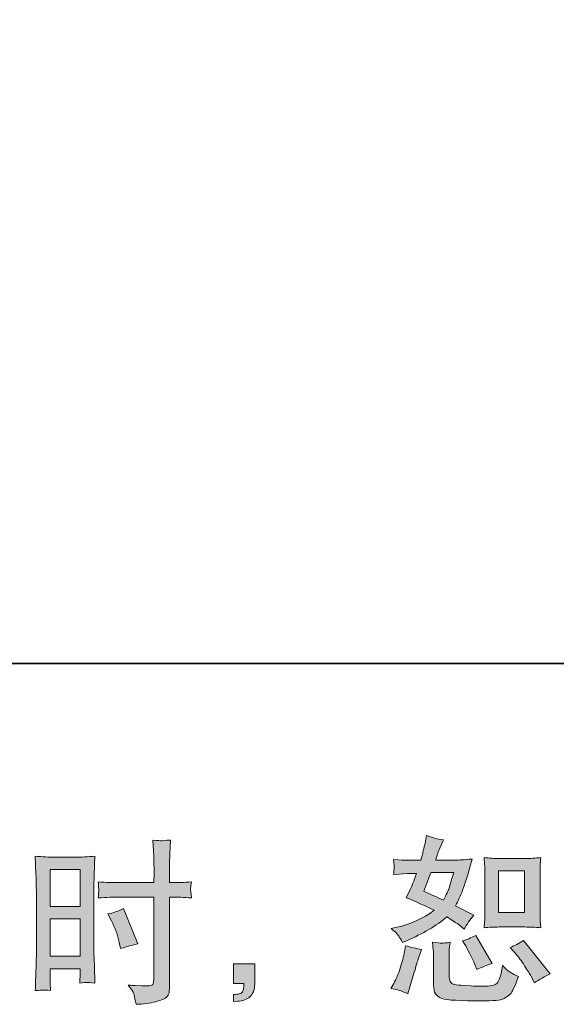
# Model space of a CAD drawing. Units: inches. Extents: x -269 to 767, y -372 to 383.
# Drawn here: x 336 to 410, y -372 to -236 of the extents above; entities that cross this region are included whole.
import ezdxf

# ---------------------------------------------------------------- set-up
doc = ezdxf.new("R2010")
doc.units = ezdxf.units.IN
doc.header["$MEASUREMENT"] = 0
doc.layers.add('图层 1', color=7, linetype='Continuous')

msp = doc.modelspace()

# ---------------------------------------------------------------- hatches: boundary and pattern name
at = {"layer": '图层 1'}
h = msp.add_hatch(color=7, dxfattribs=at)
h.dxf.hatch_style = 2
edge = h.paths.add_edge_path()
edge.add_spline(control_points=[(402.3, -360.97), (402.3, -360.97), (405.84, -360.97), (405.84, -360.97), (406.52, -360.97), (407.25, -361.01), (408.05, -361.09), (408.05, -361.09), (407.96, -360.06), (407.96, -360.06), (407.94, -359.92), (407.93, -359.59), (407.93, -359.08), (407.93, -359.08), (407.93, -353.34), (407.93, -353.34), (407.93, -352.96), (407.94, -352.65), (407.95, -352.42), (407.96, -352.19), (407.99, -351.85), (408.05, -351.4), (407.29, -351.48), (406.56, -351.52), (405.86, -351.52), (405.86, -351.52), (402.3, -351.52), (402.3, -351.52), (401.61, -351.52), (400.92, -351.48), (400.2, -351.4), (400.28, -352.33), (400.32, -352.98), (400.32, -353.34), (400.32, -353.34), (400.32, -359.08), (400.32, -359.08), (400.32, -359.37), (400.31, -359.67), (400.29, -360.01), (400.26, -360.33), (400.23, -360.69), (400.2, -361.09), (400.93, -361.01), (401.63, -360.97), (402.3, -360.97)], knot_values=[0, 0, 0, 0, 1, 1, 1, 2, 2, 2, 3, 3, 3, 4, 4, 4, 5, 5, 5, 6, 6, 6, 7, 7, 7, 8, 8, 8, 9, 9, 9, 10, 10, 10, 11, 11, 11, 12, 12, 12, 13, 13, 13, 14, 14, 14, 15, 15, 15, 15], degree=3, periodic=0)
h.paths.add_polyline_path([(402.22, -353.23), (405.77, -353.23), (405.77, -358.97), (402.22, -358.97)])
edge = h.paths.add_edge_path()
edge.add_spline(control_points=[(404.54, -364.62), (404.94, -365.08), (405.36, -365.65), (405.79, -366.31), (406.21, -366.97), (406.5, -367.44), (406.67, -367.71), (406.67, -367.71), (407.15, -368.68), (407.15, -368.68), (407.86, -368.2), (408.59, -367.79), (409.35, -367.45), (409.35, -367.45), (405.67, -362.85), (405.67, -362.85), (405.03, -363.22), (404.4, -363.54), (403.79, -363.79), (403.79, -363.79), (404.54, -364.62), (404.54, -364.62)], knot_values=[0, 0, 0, 0, 1, 1, 1, 2, 2, 2, 3, 3, 3, 4, 4, 4, 5, 5, 5, 6, 6, 6, 7, 7, 7, 7], degree=3, periodic=0)
edge = h.paths.add_edge_path()
edge.add_spline(control_points=[(397.55, -363.38), (397.69, -363.61), (397.93, -364.04), (398.25, -364.67), (398.57, -365.31), (398.79, -365.76), (398.9, -366.02), (398.9, -366.02), (399.22, -366.82), (399.22, -366.82), (399.88, -366.51), (400.59, -366.24), (401.34, -366), (401.34, -366), (399.05, -362.13), (399.05, -362.13), (398.43, -362.48), (397.82, -362.74), (397.21, -362.9), (397.21, -362.9), (397.55, -363.38), (397.55, -363.38)], knot_values=[0, 0, 0, 0, 1, 1, 1, 2, 2, 2, 3, 3, 3, 4, 4, 4, 5, 5, 5, 6, 6, 6, 7, 7, 7, 7], degree=3, periodic=0)
edge = h.paths.add_edge_path()
edge.add_spline(control_points=[(389.71, -370.18), (389.71, -370.18), (389.93, -369.41), (389.93, -369.41), (389.93, -369.41), (390.53, -367.35), (390.53, -367.35), (390.81, -366.37), (391, -365.72), (391.11, -365.42), (391.11, -365.42), (391.57, -364.06), (391.57, -364.06), (390.82, -363.95), (390.08, -363.78), (389.37, -363.55), (389.37, -363.55), (389.23, -364.4), (389.23, -364.4), (389.11, -365.04), (388.92, -365.79), (388.64, -366.65), (388.36, -367.5), (388.06, -368.2), (387.75, -368.75), (387.75, -368.75), (387.36, -369.45), (387.36, -369.45), (388.19, -369.6), (388.97, -369.84), (389.71, -370.18)], knot_values=[0, 0, 0, 0, 1, 1, 1, 2, 2, 2, 3, 3, 3, 4, 4, 4, 5, 5, 5, 6, 6, 6, 7, 7, 7, 8, 8, 8, 9, 9, 9, 10, 10, 10, 10], degree=3, periodic=0)
edge = h.paths.add_edge_path()
edge.add_spline(control_points=[(394.39, -363.2), (394.14, -363.19), (393.73, -363.15), (393.1, -363.07), (393.1, -363.07), (393.2, -364.16), (393.2, -364.16), (393.22, -364.32), (393.23, -364.66), (393.23, -365.17), (393.23, -365.17), (393.23, -368.49), (393.23, -368.49), (393.23, -369.18), (393.28, -369.67), (393.39, -369.96), (393.5, -370.25), (393.76, -370.52), (394.17, -370.76), (394.58, -371), (396.15, -371.13), (398.89, -371.15), (400.97, -371.18), (402.23, -371.12), (402.67, -370.95), (403.1, -370.79), (403.48, -370.55), (403.8, -370.23), (404.13, -369.91), (404.51, -369.09), (404.96, -367.79), (404.11, -367.4), (403.58, -367.1), (403.37, -366.9), (403.16, -366.7), (402.96, -366.48), (402.76, -366.24), (402.76, -366.24), (402.69, -366.67), (402.69, -366.67), (402.51, -367.72), (402.29, -368.4), (402.01, -368.7), (401.74, -369.01), (401.05, -369.16), (399.93, -369.14), (399.37, -369.14), (398.87, -369.12), (398.43, -369.09), (398.43, -369.09), (396.98, -368.99), (396.98, -368.99), (396.53, -368.99), (396.2, -368.95), (395.98, -368.86), (395.77, -368.77), (395.61, -368.65), (395.52, -368.49), (395.43, -368.33), (395.39, -368.02), (395.39, -367.57), (395.39, -367.57), (395.39, -365.17), (395.39, -365.17), (395.39, -364.8), (395.39, -364.48), (395.4, -364.21), (395.41, -363.95), (395.44, -363.57), (395.51, -363.07), (394.99, -363.17), (394.62, -363.21), (394.39, -363.2)], knot_values=[0, 0, 0, 0, 1, 1, 1, 2, 2, 2, 3, 3, 3, 4, 4, 4, 5, 5, 5, 6, 6, 6, 7, 7, 7, 8, 8, 8, 9, 9, 9, 10, 10, 10, 11, 11, 11, 12, 12, 12, 13, 13, 13, 14, 14, 14, 15, 15, 15, 16, 16, 16, 17, 17, 17, 18, 18, 18, 19, 19, 19, 20, 20, 20, 21, 21, 21, 22, 22, 22, 23, 23, 23, 24, 24, 24, 24], degree=3, periodic=0)
edge = h.paths.add_edge_path()
edge.add_spline(control_points=[(388.44, -362.22), (388.6, -362.45), (388.76, -362.75), (388.94, -363.12), (388.94, -363.12), (389.49, -362.88), (389.49, -362.88), (391.78, -361.89), (393.64, -360.8), (395.08, -359.59), (396.06, -360.22), (396.62, -360.58), (396.75, -360.67), (396.75, -360.67), (397.47, -361.28), (397.47, -361.28), (397.83, -360.6), (398.26, -359.95), (398.78, -359.32), (398.78, -359.32), (396.27, -358.06), (396.27, -358.06), (396.64, -357.35), (396.96, -356.64), (397.23, -355.94), (397.51, -355.24), (397.95, -353.8), (398.56, -351.6), (397.43, -351.7), (396.7, -351.75), (396.36, -351.75), (396.36, -351.75), (393.53, -351.75), (393.53, -351.75), (393.73, -351.06), (393.92, -350.5), (394.11, -350.08), (394.11, -350.08), (394.6, -348.97), (394.6, -348.97), (393.74, -348.84), (392.97, -348.64), (392.27, -348.36), (392.27, -348.36), (392.13, -349.09), (392.13, -349.09), (391.94, -350.02), (391.72, -350.91), (391.48, -351.75), (391.48, -351.75), (389.59, -351.77), (389.59, -351.77), (389.25, -351.79), (388.63, -351.76), (387.73, -351.68), (387.73, -351.68), (387.8, -352.4), (387.8, -352.4), (387.8, -352.52), (387.79, -352.7), (387.78, -352.96), (387.76, -353.22), (387.74, -353.48), (387.73, -353.73), (387.73, -353.73), (388.48, -353.68), (388.48, -353.68), (388.48, -353.68), (389.59, -353.61), (389.59, -353.61), (389.59, -353.61), (390.87, -353.59), (390.87, -353.59), (390.52, -354.65), (390.23, -355.39), (390.02, -355.81), (390.02, -355.81), (389.47, -356.93), (389.47, -356.93), (390.89, -357.52), (392.18, -358.1), (393.34, -358.67), (391.74, -359.83), (390.02, -360.61), (388.16, -361.01), (388.16, -361.01), (387.39, -361.18), (387.39, -361.18), (387.94, -361.65), (388.29, -362), (388.44, -362.22)], knot_values=[0, 0, 0, 0, 1, 1, 1, 2, 2, 2, 3, 3, 3, 4, 4, 4, 5, 5, 5, 6, 6, 6, 7, 7, 7, 8, 8, 8, 9, 9, 9, 10, 10, 10, 11, 11, 11, 12, 12, 12, 13, 13, 13, 14, 14, 14, 15, 15, 15, 16, 16, 16, 17, 17, 17, 18, 18, 18, 19, 19, 19, 20, 20, 20, 21, 21, 21, 22, 22, 22, 23, 23, 23, 24, 24, 24, 25, 25, 25, 26, 26, 26, 27, 27, 27, 28, 28, 28, 29, 29, 29, 30, 30, 30, 30], degree=3, periodic=0)
edge = h.paths.add_edge_path()
edge.add_spline(control_points=[(392.88, -353.46), (392.88, -353.46), (396.05, -353.46), (396.05, -353.46), (396.05, -353.46), (395.78, -354.28), (395.78, -354.28), (395.78, -354.28), (395.37, -355.61), (395.37, -355.61), (395.26, -355.92), (395.01, -356.47), (394.62, -357.26), (393.77, -356.89), (392.85, -356.48), (391.89, -356.05), (391.89, -356.05), (392.88, -353.46), (392.88, -353.46)], knot_values=[0, 0, 0, 0, 1, 1, 1, 2, 2, 2, 3, 3, 3, 4, 4, 4, 5, 5, 5, 6, 6, 6, 6], degree=3, periodic=0)
h = msp.add_hatch(color=7, dxfattribs=at)
h.dxf.hatch_style = 2
h.paths.add_polyline_path([(340.33, -353.05), (344.46, -353.05), (344.46, -358.14), (340.33, -358.14)])
edge = h.paths.add_edge_path()
edge.add_spline(control_points=[(339.31, -369.66), (339.44, -369.65), (339.8, -369.68), (340.38, -369.74), (340.38, -369.74), (340.33, -368.7), (340.33, -368.7), (340.33, -368.7), (340.33, -367.64), (340.33, -367.64), (340.33, -367.64), (340.33, -366.72), (340.33, -366.72), (340.33, -366.72), (344.46, -366.72), (344.46, -366.72), (344.46, -366.72), (344.46, -367.25), (344.46, -367.25), (344.46, -367.69), (344.46, -367.95), (344.45, -368.05), (344.44, -368.15), (344.42, -368.37), (344.41, -368.7), (344.94, -368.64), (345.28, -368.61), (345.42, -368.62), (345.56, -368.62), (345.92, -368.66), (346.5, -368.7), (346.5, -368.7), (346.43, -366.36), (346.43, -366.36), (346.43, -366.36), (346.36, -364.51), (346.36, -364.51), (346.36, -364.51), (346.36, -355.54), (346.36, -355.54), (346.36, -355.16), (346.38, -354.62), (346.4, -353.93), (346.42, -353.24), (346.46, -352.34), (346.5, -351.22), (345.54, -351.3), (344.62, -351.34), (343.76, -351.34), (343.76, -351.34), (340.97, -351.34), (340.97, -351.34), (340.14, -351.34), (339.24, -351.3), (338.28, -351.22), (338.28, -351.22), (338.38, -353.72), (338.38, -353.72), (338.41, -354.5), (338.43, -355.33), (338.43, -356.19), (338.43, -356.19), (338.43, -364.77), (338.43, -364.77), (338.43, -365.48), (338.41, -366.21), (338.38, -366.96), (338.35, -367.72), (338.31, -368.65), (338.28, -369.74), (338.84, -369.7), (339.18, -369.66), (339.31, -369.66)], knot_values=[0, 0, 0, 0, 1, 1, 1, 2, 2, 2, 3, 3, 3, 4, 4, 4, 5, 5, 5, 6, 6, 6, 7, 7, 7, 8, 8, 8, 9, 9, 9, 10, 10, 10, 11, 11, 11, 12, 12, 12, 13, 13, 13, 14, 14, 14, 15, 15, 15, 16, 16, 16, 17, 17, 17, 18, 18, 18, 19, 19, 19, 20, 20, 20, 21, 21, 21, 22, 22, 22, 23, 23, 23, 24, 24, 24, 24], degree=3, periodic=0)
h.paths.add_polyline_path([(340.33, -359.85), (344.46, -359.85), (344.46, -365.01), (340.33, -365.01)])
edge = h.paths.add_edge_path()
edge.add_spline(control_points=[(349.88, -356.85), (349.88, -356.85), (354.65, -356.85), (354.65, -356.85), (354.65, -356.85), (354.65, -367.79), (354.65, -367.79), (354.65, -367.79), (354.62, -368.29), (354.62, -368.29), (354.61, -368.5), (354.56, -368.7), (354.48, -368.88), (354.4, -369.07), (353.9, -369.13), (352.98, -369.07), (352.98, -369.07), (352.06, -369.04), (352.06, -369.04), (351.85, -369.04), (351.54, -369.02), (351.12, -368.97), (351.55, -369.58), (351.8, -369.97), (351.86, -370.13), (351.91, -370.29), (352.02, -370.79), (352.18, -371.63), (353.2, -371.62), (354.09, -371.49), (354.87, -371.28), (355.64, -371.06), (356.13, -370.87), (356.36, -370.7), (356.57, -370.53), (356.7, -370.29), (356.75, -369.99), (356.79, -369.68), (356.81, -369.34), (356.81, -368.97), (356.81, -368.97), (356.81, -356.85), (356.81, -356.85), (356.81, -356.85), (357.17, -356.85), (357.17, -356.85), (357.88, -356.85), (358.77, -356.89), (359.83, -356.95), (359.74, -356.3), (359.69, -355.85), (359.71, -355.6), (359.73, -355.35), (359.77, -355.07), (359.83, -354.76), (358.77, -354.82), (357.86, -354.85), (357.12, -354.85), (357.12, -354.85), (356.81, -354.85), (356.81, -354.85), (356.81, -354.85), (356.81, -353.48), (356.81, -353.48), (356.81, -352.49), (356.82, -351.74), (356.83, -351.23), (356.85, -350.73), (356.89, -349.98), (356.95, -348.98), (356.25, -349.04), (355.83, -349.07), (355.7, -349.08), (355.55, -349.09), (355.16, -349.06), (354.5, -348.98), (354.5, -348.98), (354.62, -351.23), (354.62, -351.23), (354.66, -352.02), (354.67, -352.77), (354.67, -353.48), (354.67, -353.48), (354.65, -354.85), (354.65, -354.85), (354.65, -354.85), (349.88, -354.85), (349.88, -354.85), (349.08, -354.85), (348.1, -354.82), (346.96, -354.76), (347, -355.36), (347.04, -355.72), (347.05, -355.85), (347.05, -356.02), (347.02, -356.39), (346.96, -356.95), (348.1, -356.89), (349.08, -356.85), (349.88, -356.85)], knot_values=[0, 0, 0, 0, 1, 1, 1, 2, 2, 2, 3, 3, 3, 4, 4, 4, 5, 5, 5, 6, 6, 6, 7, 7, 7, 8, 8, 8, 9, 9, 9, 10, 10, 10, 11, 11, 11, 12, 12, 12, 13, 13, 13, 14, 14, 14, 15, 15, 15, 16, 16, 16, 17, 17, 17, 18, 18, 18, 19, 19, 19, 20, 20, 20, 21, 21, 21, 22, 22, 22, 23, 23, 23, 24, 24, 24, 25, 25, 25, 26, 26, 26, 27, 27, 27, 28, 28, 28, 29, 29, 29, 30, 30, 30, 31, 31, 31, 32, 32, 32, 33, 33, 33, 33], degree=3, periodic=0)
edge = h.paths.add_edge_path()
edge.add_spline(control_points=[(348.78, -360.1), (349.29, -361.12), (349.66, -362.1), (349.87, -363.05), (349.87, -363.05), (350.06, -363.95), (350.06, -363.95), (351.12, -363.63), (351.91, -363.4), (352.43, -363.27), (352.43, -363.27), (350.45, -358.43), (350.45, -358.43), (349.72, -358.8), (349, -359.05), (348.29, -359.16), (348.29, -359.16), (348.78, -360.1), (348.78, -360.1)], knot_values=[0, 0, 0, 0, 1, 1, 1, 2, 2, 2, 3, 3, 3, 4, 4, 4, 5, 5, 5, 6, 6, 6, 6], degree=3, periodic=0)
h = msp.add_hatch(color=7, dxfattribs=at)
h.dxf.hatch_style = 2
edge = h.paths.add_edge_path()
edge.add_spline(control_points=[(365.63, -366.07), (365.63, -366.07), (368.56, -366.07), (368.56, -366.07), (368.56, -366.07), (368.56, -368.84), (368.56, -368.84), (368.56, -369.26), (368.5, -369.62), (368.37, -369.91), (368.24, -370.2), (368.08, -370.43), (367.89, -370.61), (367.69, -370.78), (367.45, -370.92), (367.17, -371.03), (366.89, -371.13), (366.56, -371.2), (366.21, -371.21), (366.21, -371.21), (365.63, -371.26), (365.63, -371.26), (365.63, -371.26), (365.63, -370.27), (365.63, -370.27), (365.82, -370.27), (366.01, -370.26), (366.18, -370.24), (366.36, -370.23), (366.52, -370.17), (366.67, -370.08), (366.82, -369.98), (366.92, -369.84), (366.97, -369.67), (367.02, -369.5), (367.04, -369.34), (367.04, -369.18), (367.04, -369.18), (367.04, -368.75), (367.04, -368.75), (367.04, -368.75), (365.63, -368.75), (365.63, -368.75), (365.63, -368.75), (365.63, -366.07), (365.63, -366.07)], knot_values=[0, 0, 0, 0, 1, 1, 1, 2, 2, 2, 3, 3, 3, 4, 4, 4, 5, 5, 5, 6, 6, 6, 7, 7, 7, 8, 8, 8, 9, 9, 9, 10, 10, 10, 11, 11, 11, 12, 12, 12, 13, 13, 13, 14, 14, 14, 15, 15, 15, 15], degree=3, periodic=0)

# ---------------------------------------------------------------- linework, layer by layer
at = {"layer": '图层 1', "color": 7, "lineweight": 35}
msp.add_lwpolyline([(767.32, -324.65), (-262.38, -324.65), (-262.38, 342.3), (767.32, 342.3), (767.32, -324.65)], dxfattribs=at)
at = {"layer": '图层 1', "color": 7, "lineweight": 0}
for points in [[(340.33, -353.05), (344.46, -353.05), (344.46, -358.14), (340.33, -358.14), (340.33, -353.05)], [(402.22, -353.23), (405.77, -353.23), (405.77, -358.97), (402.22, -358.97), (402.22, -353.23)], [(340.33, -359.85), (344.46, -359.85), (344.46, -365.01), (340.33, -365.01), (340.33, -359.85)]]:
    msp.add_lwpolyline(points, dxfattribs=at)
for points, knots in [([(388.44, -362.22), (388.6, -362.45), (388.76, -362.75), (388.94, -363.12), (388.94, -363.12), (389.49, -362.88), (389.49, -362.88), (391.78, -361.89), (393.64, -360.8), (395.08, -359.59), (396.06, -360.22), (396.62, -360.58), (396.75, -360.67), (396.75, -360.67), (397.47, -361.28), (397.47, -361.28), (397.83, -360.6), (398.26, -359.95), (398.78, -359.32), (398.78, -359.32), (396.27, -358.06), (396.27, -358.06), (396.64, -357.35), (396.96, -356.64), (397.23, -355.94), (397.51, -355.24), (397.95, -353.8), (398.56, -351.6), (397.43, -351.7), (396.7, -351.75), (396.36, -351.75), (396.36, -351.75), (393.53, -351.75), (393.53, -351.75), (393.73, -351.06), (393.92, -350.5), (394.11, -350.08), (394.11, -350.08), (394.6, -348.97), (394.6, -348.97), (393.74, -348.84), (392.97, -348.64), (392.27, -348.36), (392.27, -348.36), (392.13, -349.09), (392.13, -349.09), (391.94, -350.02), (391.72, -350.91), (391.48, -351.75), (391.48, -351.75), (389.59, -351.77), (389.59, -351.77), (389.25, -351.79), (388.63, -351.76), (387.73, -351.68), (387.73, -351.68), (387.8, -352.4), (387.8, -352.4), (387.8, -352.52), (387.79, -352.7), (387.78, -352.96), (387.76, -353.22), (387.74, -353.48), (387.73, -353.73), (387.73, -353.73), (388.48, -353.68), (388.48, -353.68), (388.48, -353.68), (389.59, -353.61), (389.59, -353.61), (389.59, -353.61), (390.87, -353.59), (390.87, -353.59), (390.52, -354.65), (390.23, -355.39), (390.02, -355.81), (390.02, -355.81), (389.47, -356.93), (389.47, -356.93), (390.89, -357.52), (392.18, -358.1), (393.34, -358.67), (391.74, -359.83), (390.02, -360.61), (388.16, -361.01), (388.16, -361.01), (387.39, -361.18), (387.39, -361.18), (387.94, -361.65), (388.29, -362), (388.44, -362.22)], [0, 0, 0, 0, 1, 1, 1, 2, 2, 2, 3, 3, 3, 4, 4, 4, 5, 5, 5, 6, 6, 6, 7, 7, 7, 8, 8, 8, 9, 9, 9, 10, 10, 10, 11, 11, 11, 12, 12, 12, 13, 13, 13, 14, 14, 14, 15, 15, 15, 16, 16, 16, 17, 17, 17, 18, 18, 18, 19, 19, 19, 20, 20, 20, 21, 21, 21, 22, 22, 22, 23, 23, 23, 24, 24, 24, 25, 25, 25, 26, 26, 26, 27, 27, 27, 28, 28, 28, 29, 29, 29, 30, 30, 30, 30]), ([(349.88, -356.85), (349.88, -356.85), (354.65, -356.85), (354.65, -356.85), (354.65, -356.85), (354.65, -367.79), (354.65, -367.79), (354.65, -367.79), (354.62, -368.29), (354.62, -368.29), (354.61, -368.5), (354.56, -368.7), (354.48, -368.88), (354.4, -369.07), (353.9, -369.13), (352.98, -369.07), (352.98, -369.07), (352.06, -369.04), (352.06, -369.04), (351.85, -369.04), (351.54, -369.02), (351.12, -368.97), (351.55, -369.58), (351.8, -369.97), (351.86, -370.13), (351.91, -370.29), (352.02, -370.79), (352.18, -371.63), (353.2, -371.62), (354.09, -371.49), (354.87, -371.28), (355.64, -371.06), (356.13, -370.87), (356.36, -370.7), (356.57, -370.53), (356.7, -370.29), (356.75, -369.99), (356.79, -369.68), (356.81, -369.34), (356.81, -368.97), (356.81, -368.97), (356.81, -356.85), (356.81, -356.85), (356.81, -356.85), (357.17, -356.85), (357.17, -356.85), (357.88, -356.85), (358.77, -356.89), (359.83, -356.95), (359.74, -356.3), (359.69, -355.85), (359.71, -355.6), (359.73, -355.35), (359.77, -355.07), (359.83, -354.76), (358.77, -354.82), (357.86, -354.85), (357.12, -354.85), (357.12, -354.85), (356.81, -354.85), (356.81, -354.85), (356.81, -354.85), (356.81, -353.48), (356.81, -353.48), (356.81, -352.49), (356.82, -351.74), (356.83, -351.23), (356.85, -350.73), (356.89, -349.98), (356.95, -348.98), (356.25, -349.04), (355.83, -349.07), (355.7, -349.08), (355.55, -349.09), (355.16, -349.06), (354.5, -348.98), (354.5, -348.98), (354.62, -351.23), (354.62, -351.23), (354.66, -352.02), (354.67, -352.77), (354.67, -353.48), (354.67, -353.48), (354.65, -354.85), (354.65, -354.85), (354.65, -354.85), (349.88, -354.85), (349.88, -354.85), (349.08, -354.85), (348.1, -354.82), (346.96, -354.76), (347, -355.36), (347.04, -355.72), (347.05, -355.85), (347.05, -356.02), (347.02, -356.39), (346.96, -356.95), (348.1, -356.89), (349.08, -356.85), (349.88, -356.85)], [0, 0, 0, 0, 1, 1, 1, 2, 2, 2, 3, 3, 3, 4, 4, 4, 5, 5, 5, 6, 6, 6, 7, 7, 7, 8, 8, 8, 9, 9, 9, 10, 10, 10, 11, 11, 11, 12, 12, 12, 13, 13, 13, 14, 14, 14, 15, 15, 15, 16, 16, 16, 17, 17, 17, 18, 18, 18, 19, 19, 19, 20, 20, 20, 21, 21, 21, 22, 22, 22, 23, 23, 23, 24, 24, 24, 25, 25, 25, 26, 26, 26, 27, 27, 27, 28, 28, 28, 29, 29, 29, 30, 30, 30, 31, 31, 31, 32, 32, 32, 33, 33, 33, 33]), ([(339.31, -369.66), (339.44, -369.65), (339.8, -369.68), (340.38, -369.74), (340.38, -369.74), (340.33, -368.7), (340.33, -368.7), (340.33, -368.7), (340.33, -367.64), (340.33, -367.64), (340.33, -367.64), (340.33, -366.72), (340.33, -366.72), (340.33, -366.72), (344.46, -366.72), (344.46, -366.72), (344.46, -366.72), (344.46, -367.25), (344.46, -367.25), (344.46, -367.69), (344.46, -367.95), (344.45, -368.05), (344.44, -368.15), (344.42, -368.37), (344.41, -368.7), (344.94, -368.64), (345.28, -368.61), (345.42, -368.62), (345.56, -368.62), (345.92, -368.66), (346.5, -368.7), (346.5, -368.7), (346.43, -366.36), (346.43, -366.36), (346.43, -366.36), (346.36, -364.51), (346.36, -364.51), (346.36, -364.51), (346.36, -355.54), (346.36, -355.54), (346.36, -355.16), (346.38, -354.62), (346.4, -353.93), (346.42, -353.24), (346.46, -352.34), (346.5, -351.22), (345.54, -351.3), (344.62, -351.34), (343.76, -351.34), (343.76, -351.34), (340.97, -351.34), (340.97, -351.34), (340.14, -351.34), (339.24, -351.3), (338.28, -351.22), (338.28, -351.22), (338.38, -353.72), (338.38, -353.72), (338.41, -354.5), (338.43, -355.33), (338.43, -356.19), (338.43, -356.19), (338.43, -364.77), (338.43, -364.77), (338.43, -365.48), (338.41, -366.21), (338.38, -366.96), (338.35, -367.72), (338.31, -368.65), (338.28, -369.74), (338.84, -369.7), (339.18, -369.66), (339.31, -369.66)], [0, 0, 0, 0, 1, 1, 1, 2, 2, 2, 3, 3, 3, 4, 4, 4, 5, 5, 5, 6, 6, 6, 7, 7, 7, 8, 8, 8, 9, 9, 9, 10, 10, 10, 11, 11, 11, 12, 12, 12, 13, 13, 13, 14, 14, 14, 15, 15, 15, 16, 16, 16, 17, 17, 17, 18, 18, 18, 19, 19, 19, 20, 20, 20, 21, 21, 21, 22, 22, 22, 23, 23, 23, 24, 24, 24, 24]), ([(402.3, -360.97), (402.3, -360.97), (405.84, -360.97), (405.84, -360.97), (406.52, -360.97), (407.25, -361.01), (408.05, -361.09), (408.05, -361.09), (407.96, -360.06), (407.96, -360.06), (407.94, -359.92), (407.93, -359.59), (407.93, -359.08), (407.93, -359.08), (407.93, -353.34), (407.93, -353.34), (407.93, -352.96), (407.94, -352.65), (407.95, -352.42), (407.96, -352.19), (407.99, -351.85), (408.05, -351.4), (407.29, -351.48), (406.56, -351.52), (405.86, -351.52), (405.86, -351.52), (402.3, -351.52), (402.3, -351.52), (401.61, -351.52), (400.92, -351.48), (400.2, -351.4), (400.28, -352.33), (400.32, -352.98), (400.32, -353.34), (400.32, -353.34), (400.32, -359.08), (400.32, -359.08), (400.32, -359.37), (400.31, -359.67), (400.29, -360.01), (400.26, -360.33), (400.23, -360.69), (400.2, -361.09), (400.93, -361.01), (401.63, -360.97), (402.3, -360.97)], [0, 0, 0, 0, 1, 1, 1, 2, 2, 2, 3, 3, 3, 4, 4, 4, 5, 5, 5, 6, 6, 6, 7, 7, 7, 8, 8, 8, 9, 9, 9, 10, 10, 10, 11, 11, 11, 12, 12, 12, 13, 13, 13, 14, 14, 14, 15, 15, 15, 15]), ([(392.88, -353.46), (392.88, -353.46), (396.05, -353.46), (396.05, -353.46), (396.05, -353.46), (395.78, -354.28), (395.78, -354.28), (395.78, -354.28), (395.37, -355.61), (395.37, -355.61), (395.26, -355.92), (395.01, -356.47), (394.62, -357.26), (393.77, -356.89), (392.85, -356.48), (391.89, -356.05), (391.89, -356.05), (392.88, -353.46), (392.88, -353.46)], [0, 0, 0, 0, 1, 1, 1, 2, 2, 2, 3, 3, 3, 4, 4, 4, 5, 5, 5, 6, 6, 6, 6]), ([(348.78, -360.1), (349.29, -361.12), (349.66, -362.1), (349.87, -363.05), (349.87, -363.05), (350.06, -363.95), (350.06, -363.95), (351.12, -363.63), (351.91, -363.4), (352.43, -363.27), (352.43, -363.27), (350.45, -358.43), (350.45, -358.43), (349.72, -358.8), (349, -359.05), (348.29, -359.16), (348.29, -359.16), (348.78, -360.1), (348.78, -360.1)], [0, 0, 0, 0, 1, 1, 1, 2, 2, 2, 3, 3, 3, 4, 4, 4, 5, 5, 5, 6, 6, 6, 6]), ([(397.55, -363.38), (397.69, -363.61), (397.93, -364.04), (398.25, -364.67), (398.57, -365.31), (398.79, -365.76), (398.9, -366.02), (398.9, -366.02), (399.22, -366.82), (399.22, -366.82), (399.88, -366.51), (400.59, -366.24), (401.34, -366), (401.34, -366), (399.05, -362.13), (399.05, -362.13), (398.43, -362.48), (397.82, -362.74), (397.21, -362.9), (397.21, -362.9), (397.55, -363.38), (397.55, -363.38)], [0, 0, 0, 0, 1, 1, 1, 2, 2, 2, 3, 3, 3, 4, 4, 4, 5, 5, 5, 6, 6, 6, 7, 7, 7, 7]), ([(389.71, -370.18), (389.71, -370.18), (389.93, -369.41), (389.93, -369.41), (389.93, -369.41), (390.53, -367.35), (390.53, -367.35), (390.81, -366.37), (391, -365.72), (391.11, -365.42), (391.11, -365.42), (391.57, -364.06), (391.57, -364.06), (390.82, -363.95), (390.08, -363.78), (389.37, -363.55), (389.37, -363.55), (389.23, -364.4), (389.23, -364.4), (389.11, -365.04), (388.92, -365.79), (388.64, -366.65), (388.36, -367.5), (388.06, -368.2), (387.75, -368.75), (387.75, -368.75), (387.36, -369.45), (387.36, -369.45), (388.19, -369.6), (388.97, -369.84), (389.71, -370.18)], [0, 0, 0, 0, 1, 1, 1, 2, 2, 2, 3, 3, 3, 4, 4, 4, 5, 5, 5, 6, 6, 6, 7, 7, 7, 8, 8, 8, 9, 9, 9, 10, 10, 10, 10]), ([(394.39, -363.2), (394.14, -363.19), (393.73, -363.15), (393.1, -363.07), (393.1, -363.07), (393.2, -364.16), (393.2, -364.16), (393.22, -364.32), (393.23, -364.66), (393.23, -365.17), (393.23, -365.17), (393.23, -368.49), (393.23, -368.49), (393.23, -369.18), (393.28, -369.67), (393.39, -369.96), (393.5, -370.25), (393.76, -370.52), (394.17, -370.76), (394.58, -371), (396.15, -371.13), (398.89, -371.15), (400.97, -371.18), (402.23, -371.12), (402.67, -370.95), (403.1, -370.79), (403.48, -370.55), (403.8, -370.23), (404.13, -369.91), (404.51, -369.09), (404.96, -367.79), (404.11, -367.4), (403.58, -367.1), (403.37, -366.9), (403.16, -366.7), (402.96, -366.48), (402.76, -366.24), (402.76, -366.24), (402.69, -366.67), (402.69, -366.67), (402.51, -367.72), (402.29, -368.4), (402.01, -368.7), (401.74, -369.01), (401.05, -369.16), (399.93, -369.14), (399.37, -369.14), (398.87, -369.12), (398.43, -369.09), (398.43, -369.09), (396.98, -368.99), (396.98, -368.99), (396.53, -368.99), (396.2, -368.95), (395.98, -368.86), (395.77, -368.77), (395.61, -368.65), (395.52, -368.49), (395.43, -368.33), (395.39, -368.02), (395.39, -367.57), (395.39, -367.57), (395.39, -365.17), (395.39, -365.17), (395.39, -364.8), (395.39, -364.48), (395.4, -364.21), (395.41, -363.95), (395.44, -363.57), (395.51, -363.07), (394.99, -363.17), (394.62, -363.21), (394.39, -363.2)], [0, 0, 0, 0, 1, 1, 1, 2, 2, 2, 3, 3, 3, 4, 4, 4, 5, 5, 5, 6, 6, 6, 7, 7, 7, 8, 8, 8, 9, 9, 9, 10, 10, 10, 11, 11, 11, 12, 12, 12, 13, 13, 13, 14, 14, 14, 15, 15, 15, 16, 16, 16, 17, 17, 17, 18, 18, 18, 19, 19, 19, 20, 20, 20, 21, 21, 21, 22, 22, 22, 23, 23, 23, 24, 24, 24, 24]), ([(404.54, -364.62), (404.94, -365.08), (405.36, -365.65), (405.79, -366.31), (406.21, -366.97), (406.5, -367.44), (406.67, -367.71), (406.67, -367.71), (407.15, -368.68), (407.15, -368.68), (407.86, -368.2), (408.59, -367.79), (409.35, -367.45), (409.35, -367.45), (405.67, -362.85), (405.67, -362.85), (405.03, -363.22), (404.4, -363.54), (403.79, -363.79), (403.79, -363.79), (404.54, -364.62), (404.54, -364.62)], [0, 0, 0, 0, 1, 1, 1, 2, 2, 2, 3, 3, 3, 4, 4, 4, 5, 5, 5, 6, 6, 6, 7, 7, 7, 7]), ([(365.63, -366.07), (365.63, -366.07), (368.56, -366.07), (368.56, -366.07), (368.56, -366.07), (368.56, -368.84), (368.56, -368.84), (368.56, -369.26), (368.5, -369.62), (368.37, -369.91), (368.24, -370.2), (368.08, -370.43), (367.89, -370.61), (367.69, -370.78), (367.45, -370.92), (367.17, -371.03), (366.89, -371.13), (366.56, -371.2), (366.21, -371.21), (366.21, -371.21), (365.63, -371.26), (365.63, -371.26), (365.63, -371.26), (365.63, -370.27), (365.63, -370.27), (365.82, -370.27), (366.01, -370.26), (366.18, -370.24), (366.36, -370.23), (366.52, -370.17), (366.67, -370.08), (366.82, -369.98), (366.92, -369.84), (366.97, -369.67), (367.02, -369.5), (367.04, -369.34), (367.04, -369.18), (367.04, -369.18), (367.04, -368.75), (367.04, -368.75), (367.04, -368.75), (365.63, -368.75), (365.63, -368.75), (365.63, -368.75), (365.63, -366.07), (365.63, -366.07)], [0, 0, 0, 0, 1, 1, 1, 2, 2, 2, 3, 3, 3, 4, 4, 4, 5, 5, 5, 6, 6, 6, 7, 7, 7, 8, 8, 8, 9, 9, 9, 10, 10, 10, 11, 11, 11, 12, 12, 12, 13, 13, 13, 14, 14, 14, 15, 15, 15, 15])]:
    msp.add_open_spline(points, degree=3, knots=knots, dxfattribs=at)

doc.saveas('drawing.dxf')
